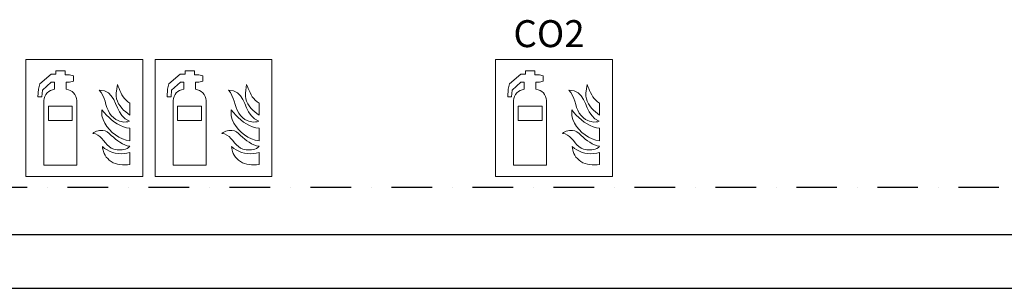
# Model space of a CAD drawing. Units: millimetres. Extents: x -19610 to 218190, y -35315 to 132885.
# Drawn here: x 96106 to 99754, y 13501 to 14497 of the extents above; entities that cross this region are included whole.
import ezdxf

# ---------------------------------------------------------------- set-up
doc = ezdxf.new("R2010")
doc.units = ezdxf.units.MM
doc.linetypes.add('STRICHPUNKT', pattern=[1, 0.5, -0.25, 0, -0.25])
doc.layers.add('3-2', color=102, linetype='STRICHPUNKT')
doc.layers.add('A_Detailelemente', color=7, linetype='Continuous', lineweight=9)
doc.layers.add('A_Notizen', color=7, linetype='Continuous', lineweight=9)
doc.styles.add('ROMANS', font='romans.shx', dxfattribs={"width": 0.8})

msp = doc.modelspace()

# ---------------------------------------------------------------- linework, layer by layer
for p, q in [((85640.308, 13701.196), (102380.308, 13701.196)), ((85640.308, 13501.196), (102380.308, 13501.196))]:
    msp.add_line(p, q)
at = {"layer": '3-2', "ltscale": 300}
msp.add_line((31761.921, 13876.196), (171348.559, 13876.196), dxfattribs=at)
at = {"layer": 'A_Detailelemente', "color": 1}
for p, q in [((96128.853, 14348.742), (96128.853, 13915.807)), ((96561.853, 14348.742), (96128.853, 14348.742)), ((96561.853, 13915.807), (96561.853, 14348.742)), ((96607.547, 14348.742), (96607.547, 13915.807)), ((97040.547, 14348.742), (96607.547, 14348.742)), ((97040.547, 13915.807), (97040.547, 14348.742)), ((97869.334, 14348.742), (97869.334, 13915.807)), ((98302.334, 14348.742), (97869.334, 14348.742)), ((98302.334, 13915.807), (98302.334, 14348.742)), ((96240.272, 14294.378), (96240.272, 14307.189)), ((96240.272, 14307.189), (96274.565, 14307.189)), ((96274.565, 14307.189), (96274.565, 14292.207)), ((96718.966, 14294.378), (96718.966, 14307.189)), ((96718.966, 14307.189), (96753.259, 14307.189)), ((96753.259, 14307.189), (96753.259, 14292.207)), ((97980.752, 14294.378), (97980.752, 14307.189)), ((97980.752, 14307.189), (98015.045, 14307.189)), ((98015.045, 14307.189), (98015.045, 14292.207)), ((96180.343, 14258.985), (96222.467, 14294.378)), ((96222.684, 14265.065), (96190.114, 14235.318)), ((96222.467, 14294.378), (96240.272, 14294.378)), ((96235.115, 14265.065), (96222.684, 14265.065)), ((96235.115, 14239.063), (96235.115, 14265.065)), ((96274.565, 14292.207), (96290.982, 14292.207)), ((96290.982, 14265.065), (96278.419, 14265.065)), ((96278.419, 14265.065), (96278.419, 14239.063)), ((96290.982, 14292.207), (96305.53, 14288.515)), ((96305.53, 14269.408), (96290.982, 14265.065)), ((96305.53, 14288.515), (96305.53, 14269.408)), ((96659.037, 14258.985), (96701.161, 14294.378)), ((96701.378, 14265.065), (96668.808, 14235.318)), ((96701.161, 14294.378), (96718.966, 14294.378)), ((96713.809, 14265.065), (96701.378, 14265.065)), ((96713.809, 14239.063), (96713.809, 14265.065)), ((96753.259, 14292.207), (96769.676, 14292.207)), ((96769.676, 14265.065), (96757.113, 14265.065)), ((96757.113, 14265.065), (96757.113, 14239.063)), ((96769.676, 14292.207), (96784.224, 14288.515)), ((96784.224, 14269.408), (96769.676, 14265.065)), ((96784.224, 14288.515), (96784.224, 14269.408)), ((97920.824, 14258.985), (97962.947, 14294.378)), ((97963.164, 14265.065), (97930.594, 14235.318)), ((97962.947, 14294.378), (97980.752, 14294.378)), ((97975.595, 14265.065), (97963.164, 14265.065)), ((97975.595, 14239.063), (97975.595, 14265.065)), ((98015.045, 14292.207), (98031.463, 14292.207)), ((98031.463, 14265.065), (98018.9, 14265.065)), ((98018.9, 14265.065), (98018.9, 14239.063)), ((98031.463, 14292.207), (98046.011, 14288.515)), ((98046.011, 14269.408), (98031.463, 14265.065)), ((98046.011, 14288.515), (98046.011, 14269.408)), ((96173.612, 14211.433), (96175.132, 14239.063)), ((96175.132, 14239.063), (96180.343, 14258.985)), ((96190.114, 14235.318), (96188.16, 14211.433)), ((96407.978, 14226.496), (96400.559, 14235.938)), ((96400.559, 14235.938), (96419.893, 14232.79)), ((96419.893, 14232.79), (96434.506, 14225.371)), ((96463.508, 14224.023), (96468.004, 14257.071)), ((96468.004, 14257.071), (96470.927, 14249.652)), ((96470.927, 14249.652), (96474.074, 14242.008)), ((96474.074, 14242.008), (96477.222, 14234.139)), ((96477.222, 14234.139), (96480.819, 14226.496)), ((96652.306, 14211.433), (96653.826, 14239.063)), ((96653.826, 14239.063), (96659.037, 14258.985)), ((96668.808, 14235.318), (96666.854, 14211.433)), ((96886.672, 14226.496), (96879.253, 14235.938)), ((96879.253, 14235.938), (96898.587, 14232.79)), ((96898.587, 14232.79), (96913.2, 14225.371)), ((96942.202, 14224.023), (96946.698, 14257.071)), ((96946.698, 14257.071), (96949.621, 14249.652)), ((96949.621, 14249.652), (96952.768, 14242.008)), ((96952.768, 14242.008), (96955.916, 14234.139)), ((96955.916, 14234.139), (96959.513, 14226.496)), ((97914.092, 14211.433), (97915.612, 14239.063)), ((97915.612, 14239.063), (97920.824, 14258.985)), ((97930.594, 14235.318), (97928.64, 14211.433)), ((98148.458, 14226.496), (98141.039, 14235.938)), ((98141.039, 14235.938), (98160.374, 14232.79)), ((98160.374, 14232.79), (98174.987, 14225.371)), ((98203.988, 14224.023), (98208.485, 14257.071)), ((98208.485, 14257.071), (98211.407, 14249.652)), ((98211.407, 14249.652), (98214.555, 14242.008)), ((98214.555, 14242.008), (98217.702, 14234.139)), ((98217.702, 14234.139), (98221.299, 14226.496)), ((96188.16, 14211.433), (96173.612, 14211.433)), ((96195.542, 13957.171), (96195.542, 14197.048)), ((96317.991, 14197.048), (96317.991, 13957.171)), ((96413.823, 14216.154), (96407.978, 14226.496)), ((96418.544, 14205.363), (96413.823, 14216.154)), ((96422.141, 14194.347), (96418.544, 14205.363)), ((96425.738, 14183.106), (96422.141, 14194.347)), ((96434.506, 14225.371), (96445.522, 14214.355)), ((96445.522, 14214.355), (96454.29, 14201.091)), ((96454.29, 14201.091), (96461.485, 14186.253)), ((96463.508, 14213.681), (96463.508, 14224.023)), ((96465.082, 14203.789), (96463.508, 14213.681)), ((96468.004, 14194.347), (96465.082, 14203.789)), ((96472.501, 14185.354), (96468.004, 14194.347)), ((96480.819, 14226.496), (96484.866, 14218.852)), ((96484.866, 14218.852), (96489.137, 14211.433)), ((96489.137, 14211.433), (96494.308, 14204.688)), ((96494.308, 14204.688), (96499.928, 14198.393)), ((96499.928, 14198.393), (96506.673, 14192.773)), ((96506.673, 14192.773), (96514.317, 14188.052)), ((96666.854, 14211.433), (96652.306, 14211.433)), ((96674.236, 13957.171), (96674.236, 14197.048)), ((96796.685, 14197.048), (96796.685, 13957.171)), ((96892.517, 14216.154), (96886.672, 14226.496)), ((96897.238, 14205.363), (96892.517, 14216.154)), ((96900.835, 14194.347), (96897.238, 14205.363)), ((96904.432, 14183.106), (96900.835, 14194.347)), ((96913.2, 14225.371), (96924.216, 14214.355)), ((96924.216, 14214.355), (96932.984, 14201.091)), ((96932.984, 14201.091), (96940.179, 14186.253)), ((96942.202, 14213.681), (96942.202, 14224.023)), ((96943.776, 14203.789), (96942.202, 14213.681)), ((96946.698, 14194.347), (96943.776, 14203.789)), ((96951.195, 14185.354), (96946.698, 14194.347)), ((96959.513, 14226.496), (96963.56, 14218.852)), ((96963.56, 14218.852), (96967.831, 14211.433)), ((96967.831, 14211.433), (96973.002, 14204.688)), ((96973.002, 14204.688), (96978.622, 14198.393)), ((96978.622, 14198.393), (96985.367, 14192.773)), ((96985.367, 14192.773), (96993.011, 14188.052)), ((97928.64, 14211.433), (97914.092, 14211.433)), ((97936.023, 13957.171), (97936.023, 14197.048)), ((98058.472, 14197.048), (98058.472, 13957.171)), ((98154.304, 14216.154), (98148.458, 14226.496)), ((98159.025, 14205.363), (98154.304, 14216.154)), ((98162.622, 14194.347), (98159.025, 14205.363)), ((98166.219, 14183.106), (98162.622, 14194.347)), ((98174.987, 14225.371), (98186.003, 14214.355)), ((98186.003, 14214.355), (98194.771, 14201.091)), ((98194.771, 14201.091), (98201.965, 14186.253)), ((98203.988, 14213.681), (98203.988, 14224.023)), ((98205.562, 14203.789), (98203.988, 14213.681)), ((98208.485, 14194.347), (98205.562, 14203.789)), ((98212.981, 14185.354), (98208.485, 14194.347)), ((98221.299, 14226.496), (98225.346, 14218.852)), ((98225.346, 14218.852), (98229.618, 14211.433)), ((98229.618, 14211.433), (98234.789, 14204.688)), ((98234.789, 14204.688), (98240.409, 14198.393)), ((98240.409, 14198.393), (98247.154, 14192.773)), ((98247.154, 14192.773), (98254.797, 14188.052)), ((96300.892, 14176.041), (96212.641, 14176.041)), ((96212.641, 14176.041), (96212.641, 14123.277)), ((96300.892, 14123.277), (96300.892, 14176.041)), ((96410.9, 14140.794), (96410.9, 14163.276)), ((96410.9, 14163.276), (96418.994, 14152.934)), ((96429.111, 14171.865), (96425.738, 14183.106)), ((96433.382, 14161.073), (96429.111, 14171.865)), ((96438.778, 14150.732), (96433.382, 14161.073)), ((96461.485, 14186.253), (96468.229, 14170.516)), ((96468.229, 14170.516), (96475.648, 14155.453)), ((96477.896, 14177.036), (96472.501, 14185.354)), ((96475.648, 14155.453), (96484.866, 14141.289)), ((96484.191, 14169.167), (96477.896, 14177.036)), ((96491.161, 14161.748), (96484.191, 14169.167)), ((96498.804, 14155.003), (96491.161, 14161.748)), ((96514.317, 14188.052), (96514.317, 14143.088)), ((96779.586, 14176.041), (96691.335, 14176.041)), ((96691.335, 14176.041), (96691.335, 14123.277)), ((96779.586, 14123.277), (96779.586, 14176.041)), ((96889.594, 14140.794), (96889.594, 14163.276)), ((96889.594, 14163.276), (96897.688, 14152.934)), ((96907.805, 14171.865), (96904.432, 14183.106)), ((96912.076, 14161.073), (96907.805, 14171.865)), ((96917.472, 14150.732), (96912.076, 14161.073)), ((96940.179, 14186.253), (96946.923, 14170.516)), ((96946.923, 14170.516), (96954.342, 14155.453)), ((96956.59, 14177.036), (96951.195, 14185.354)), ((96954.342, 14155.453), (96963.56, 14141.289)), ((96962.885, 14169.167), (96956.59, 14177.036)), ((96969.855, 14161.748), (96962.885, 14169.167)), ((96977.498, 14155.003), (96969.855, 14161.748)), ((96993.011, 14188.052), (96993.011, 14143.088)), ((98041.373, 14176.041), (97953.122, 14176.041)), ((97953.122, 14176.041), (97953.122, 14123.277)), ((98041.373, 14123.277), (98041.373, 14176.041)), ((98151.381, 14140.794), (98151.381, 14163.276)), ((98151.381, 14163.276), (98159.474, 14152.934)), ((98169.591, 14171.865), (98166.219, 14183.106)), ((98173.863, 14161.073), (98169.591, 14171.865)), ((98179.258, 14150.732), (98173.863, 14161.073)), ((98201.965, 14186.253), (98208.71, 14170.516)), ((98208.71, 14170.516), (98216.129, 14155.453)), ((98218.377, 14177.036), (98212.981, 14185.354)), ((98216.129, 14155.453), (98225.346, 14141.289)), ((98224.672, 14169.167), (98218.377, 14177.036)), ((98231.641, 14161.748), (98224.672, 14169.167)), ((98239.285, 14155.003), (98231.641, 14161.748)), ((98254.797, 14188.052), (98254.797, 14143.088)), ((96212.641, 14123.277), (96300.892, 14123.277)), ((96415.172, 14126.856), (96410.9, 14140.794)), ((96421.242, 14113.591), (96415.172, 14126.856)), ((96418.994, 14152.934), (96427.762, 14143.267)), ((96427.762, 14143.267), (96436.979, 14134.05)), ((96436.979, 14134.05), (96446.647, 14125.282)), ((96445.522, 14141.289), (96438.778, 14150.732)), ((96454.515, 14132.522), (96445.522, 14141.289)), ((96446.647, 14125.282), (96456.988, 14117.413)), ((96461.934, 14127.126), (96454.515, 14132.522)), ((96470.477, 14122.854), (96461.934, 14127.126)), ((96476.323, 14120.606), (96470.477, 14122.854)), ((96482.393, 14119.032), (96476.323, 14120.606)), ((96491.798, 14117.353), (96482.393, 14119.032)), ((96484.866, 14141.289), (96497.006, 14129.374)), ((96497.006, 14129.374), (96512.968, 14120.606)), ((96506.448, 14148.708), (96498.804, 14155.003)), ((96507.123, 14118.808), (96501.053, 14117.684)), ((96514.317, 14143.088), (96506.448, 14148.708)), ((96512.968, 14120.606), (96507.123, 14118.808)), ((96691.335, 14123.277), (96779.586, 14123.277)), ((96893.866, 14126.856), (96889.594, 14140.794)), ((96899.936, 14113.591), (96893.866, 14126.856)), ((96897.688, 14152.934), (96906.456, 14143.267)), ((96906.456, 14143.267), (96915.673, 14134.05)), ((96915.673, 14134.05), (96925.341, 14125.282)), ((96924.216, 14141.289), (96917.472, 14150.732)), ((96933.209, 14132.522), (96924.216, 14141.289)), ((96925.341, 14125.282), (96935.682, 14117.413)), ((96940.628, 14127.126), (96933.209, 14132.522)), ((96949.171, 14122.854), (96940.628, 14127.126)), ((96955.017, 14120.606), (96949.171, 14122.854)), ((96961.087, 14119.032), (96955.017, 14120.606)), ((96970.492, 14117.353), (96961.087, 14119.032)), ((96963.56, 14141.289), (96975.7, 14129.374)), ((96975.7, 14129.374), (96991.662, 14120.606)), ((96985.142, 14148.708), (96977.498, 14155.003)), ((96985.817, 14118.808), (96979.747, 14117.684)), ((96993.011, 14143.088), (96985.142, 14148.708)), ((96991.662, 14120.606), (96985.817, 14118.808)), ((97953.122, 14123.277), (98041.373, 14123.277)), ((98155.653, 14126.856), (98151.381, 14140.794)), ((98161.723, 14113.591), (98155.653, 14126.856)), ((98159.474, 14152.934), (98168.242, 14143.267)), ((98168.242, 14143.267), (98177.46, 14134.05)), ((98177.46, 14134.05), (98187.127, 14125.282)), ((98186.003, 14141.289), (98179.258, 14150.732)), ((98194.996, 14132.522), (98186.003, 14141.289)), ((98187.127, 14125.282), (98197.469, 14117.413)), ((98202.415, 14127.126), (98194.996, 14132.522)), ((98210.958, 14122.854), (98202.415, 14127.126)), ((98216.803, 14120.606), (98210.958, 14122.854)), ((98222.873, 14119.032), (98216.803, 14120.606)), ((98232.278, 14117.353), (98222.873, 14119.032)), ((98225.346, 14141.289), (98237.486, 14129.374)), ((98237.486, 14129.374), (98253.449, 14120.606)), ((98246.929, 14148.708), (98239.285, 14155.003)), ((98247.603, 14118.808), (98241.533, 14117.684)), ((98254.797, 14143.088), (98246.929, 14148.708)), ((98253.449, 14120.606), (98247.603, 14118.808)), ((96385.721, 14081.416), (96390.892, 14083.664)), ((96390.892, 14083.664), (96396.287, 14085.238)), ((96396.287, 14085.238), (96402.132, 14086.362)), ((96402.132, 14086.362), (96407.978, 14086.587)), ((96407.978, 14086.587), (96413.823, 14086.362)), ((96413.823, 14086.362), (96422.674, 14084.66)), ((96429.111, 14101.001), (96421.242, 14113.591)), ((96422.674, 14084.66), (96430.46, 14081.416)), ((96438.328, 14089.536), (96429.111, 14101.001)), ((96448.895, 14078.969), (96438.328, 14089.536)), ((96456.988, 14117.413), (96467.779, 14110.444)), ((96467.779, 14110.444), (96479.02, 14104.599)), ((96479.02, 14104.599), (96490.486, 14099.877)), ((96490.486, 14099.877), (96502.177, 14096.28)), ((96501.053, 14117.684), (96491.798, 14117.353)), ((96502.177, 14096.28), (96514.317, 14094.257)), ((96514.317, 14094.257), (96514.317, 14047.72)), ((96864.415, 14081.416), (96869.586, 14083.664)), ((96869.586, 14083.664), (96874.981, 14085.238)), ((96874.981, 14085.238), (96880.826, 14086.362)), ((96880.826, 14086.362), (96886.672, 14086.587)), ((96886.672, 14086.587), (96892.517, 14086.362)), ((96892.517, 14086.362), (96901.368, 14084.66)), ((96907.805, 14101.001), (96899.936, 14113.591)), ((96901.368, 14084.66), (96909.154, 14081.416)), ((96917.022, 14089.536), (96907.805, 14101.001)), ((96927.589, 14078.969), (96917.022, 14089.536)), ((96935.682, 14117.413), (96946.473, 14110.444)), ((96946.473, 14110.444), (96957.714, 14104.599)), ((96957.714, 14104.599), (96969.18, 14099.877)), ((96969.18, 14099.877), (96980.871, 14096.28)), ((96979.747, 14117.684), (96970.492, 14117.353)), ((96980.871, 14096.28), (96993.011, 14094.257)), ((96993.011, 14094.257), (96993.011, 14047.72)), ((98126.201, 14081.416), (98131.372, 14083.664)), ((98131.372, 14083.664), (98136.768, 14085.238)), ((98136.768, 14085.238), (98142.613, 14086.362)), ((98142.613, 14086.362), (98148.458, 14086.587)), ((98148.458, 14086.587), (98154.304, 14086.362)), ((98154.304, 14086.362), (98163.155, 14084.66)), ((98169.591, 14101.001), (98161.723, 14113.591)), ((98163.155, 14084.66), (98170.94, 14081.416)), ((98178.809, 14089.536), (98169.591, 14101.001)), ((98189.375, 14078.969), (98178.809, 14089.536)), ((98197.469, 14117.413), (98208.26, 14110.444)), ((98208.26, 14110.444), (98219.501, 14104.599)), ((98219.501, 14104.599), (98230.967, 14099.877)), ((98230.967, 14099.877), (98242.657, 14096.28)), ((98241.533, 14117.684), (98232.278, 14117.353)), ((98242.657, 14096.28), (98254.797, 14094.257)), ((98254.797, 14094.257), (98254.797, 14047.72)), ((96376.503, 14075.346), (96380.775, 14078.718)), ((96386.395, 14073.322), (96376.503, 14075.346)), ((96380.775, 14078.718), (96385.721, 14081.416)), ((96395.388, 14069.276), (96386.395, 14073.322)), ((96403.257, 14063.43), (96395.388, 14069.276)), ((96410.226, 14056.461), (96403.257, 14063.43)), ((96416.971, 14048.817), (96410.226, 14056.461)), ((96423.715, 14040.949), (96416.971, 14048.817)), ((96430.46, 14081.416), (96438.103, 14074.671)), ((96438.103, 14074.671), (96445.522, 14067.927)), ((96445.522, 14067.927), (96453.391, 14060.957)), ((96460.585, 14069.752), (96448.895, 14078.969)), ((96453.391, 14060.957), (96461.26, 14054.438)), ((96473.175, 14061.883), (96460.585, 14069.752)), ((96461.26, 14054.438), (96469.353, 14048.143)), ((96469.353, 14048.143), (96477.671, 14042.298)), ((96486.439, 14055.363), (96473.175, 14061.883)), ((96500.378, 14050.642), (96486.439, 14055.363)), ((96514.317, 14047.72), (96500.378, 14050.642)), ((96855.197, 14075.346), (96859.469, 14078.718)), ((96865.089, 14073.322), (96855.197, 14075.346)), ((96859.469, 14078.718), (96864.415, 14081.416)), ((96874.082, 14069.276), (96865.089, 14073.322)), ((96881.951, 14063.43), (96874.082, 14069.276)), ((96888.92, 14056.461), (96881.951, 14063.43)), ((96895.664, 14048.817), (96888.92, 14056.461)), ((96902.409, 14040.949), (96895.664, 14048.817)), ((96909.154, 14081.416), (96916.797, 14074.671)), ((96916.797, 14074.671), (96924.216, 14067.927)), ((96924.216, 14067.927), (96932.085, 14060.957)), ((96939.279, 14069.752), (96927.589, 14078.969)), ((96932.085, 14060.957), (96939.954, 14054.438)), ((96951.869, 14061.883), (96939.279, 14069.752)), ((96939.954, 14054.438), (96948.047, 14048.143)), ((96948.047, 14048.143), (96956.365, 14042.298)), ((96965.133, 14055.363), (96951.869, 14061.883)), ((96979.072, 14050.642), (96965.133, 14055.363)), ((96993.011, 14047.72), (96979.072, 14050.642)), ((98116.984, 14075.346), (98121.255, 14078.718)), ((98126.876, 14073.322), (98116.984, 14075.346)), ((98121.255, 14078.718), (98126.201, 14081.416)), ((98135.869, 14069.276), (98126.876, 14073.322)), ((98143.737, 14063.43), (98135.869, 14069.276)), ((98150.707, 14056.461), (98143.737, 14063.43)), ((98157.451, 14048.817), (98150.707, 14056.461)), ((98164.196, 14040.949), (98157.451, 14048.817)), ((98170.94, 14081.416), (98178.584, 14074.671)), ((98178.584, 14074.671), (98186.003, 14067.927)), ((98186.003, 14067.927), (98193.872, 14060.957)), ((98201.066, 14069.752), (98189.375, 14078.969)), ((98193.872, 14060.957), (98201.74, 14054.438)), ((98213.656, 14061.883), (98201.066, 14069.752)), ((98201.74, 14054.438), (98209.834, 14048.143)), ((98209.834, 14048.143), (98218.152, 14042.298)), ((98226.92, 14055.363), (98213.656, 14061.883)), ((98240.859, 14050.642), (98226.92, 14055.363)), ((98254.797, 14047.72), (98240.859, 14050.642)), ((96413.356, 14020.969), (96412.474, 14027.142)), ((96412.474, 14027.142), (96420.792, 14019.948)), ((96415.172, 14012.979), (96413.356, 14020.969)), ((96416.296, 14008.258), (96415.172, 14012.979)), ((96420.792, 14019.948), (96429.785, 14014.103)), ((96430.46, 14033.08), (96423.715, 14040.949)), ((96429.785, 14014.103), (96439.228, 14008.932)), ((96437.654, 14026.335), (96430.46, 14033.08)), ((96445.522, 14020.715), (96437.654, 14026.335)), ((96454.515, 14016.893), (96445.522, 14020.715)), ((96460.585, 14015.544), (96454.515, 14016.893)), ((96466.88, 14014.42), (96460.585, 14015.544)), ((96473.175, 14013.97), (96466.88, 14014.42)), ((96479.695, 14013.97), (96473.175, 14013.97)), ((96477.671, 14042.298), (96486.439, 14037.127)), ((96485.99, 14014.42), (96479.695, 14013.97)), ((96492.285, 14015.769), (96485.99, 14014.42)), ((96486.439, 14037.127), (96495.207, 14032.855)), ((96498.355, 14017.568), (96492.285, 14015.769)), ((96495.207, 14032.855), (96504.65, 14029.483)), ((96504.2, 14020.041), (96498.355, 14017.568)), ((96509.596, 14023.413), (96504.2, 14020.041)), ((96504.65, 14029.483), (96514.317, 14027.46)), ((96514.317, 14027.46), (96509.596, 14023.413)), ((96892.05, 14020.969), (96891.168, 14027.142)), ((96891.168, 14027.142), (96899.486, 14019.948)), ((96893.866, 14012.979), (96892.05, 14020.969)), ((96894.99, 14008.258), (96893.866, 14012.979)), ((96899.486, 14019.948), (96908.479, 14014.103)), ((96909.154, 14033.08), (96902.409, 14040.949)), ((96908.479, 14014.103), (96917.922, 14008.932)), ((96916.348, 14026.335), (96909.154, 14033.08)), ((96924.216, 14020.715), (96916.348, 14026.335)), ((96933.209, 14016.893), (96924.216, 14020.715)), ((96939.279, 14015.544), (96933.209, 14016.893)), ((96945.574, 14014.42), (96939.279, 14015.544)), ((96951.869, 14013.97), (96945.574, 14014.42)), ((96958.389, 14013.97), (96951.869, 14013.97)), ((96956.365, 14042.298), (96965.133, 14037.127)), ((96964.684, 14014.42), (96958.389, 14013.97)), ((96970.979, 14015.769), (96964.684, 14014.42)), ((96965.133, 14037.127), (96973.901, 14032.855)), ((96977.049, 14017.568), (96970.979, 14015.769)), ((96973.901, 14032.855), (96983.344, 14029.483)), ((96982.894, 14020.041), (96977.049, 14017.568)), ((96988.29, 14023.413), (96982.894, 14020.041)), ((96983.344, 14029.483), (96993.011, 14027.46)), ((96993.011, 14027.46), (96988.29, 14023.413)), ((98153.837, 14020.969), (98152.955, 14027.142)), ((98152.955, 14027.142), (98161.273, 14019.948)), ((98155.653, 14012.979), (98153.837, 14020.969)), ((98156.777, 14008.258), (98155.653, 14012.979)), ((98161.273, 14019.948), (98170.266, 14014.103)), ((98170.94, 14033.08), (98164.196, 14040.949)), ((98170.266, 14014.103), (98179.708, 14008.932)), ((98178.134, 14026.335), (98170.94, 14033.08)), ((98186.003, 14020.715), (98178.134, 14026.335)), ((98194.996, 14016.893), (98186.003, 14020.715)), ((98201.066, 14015.544), (98194.996, 14016.893)), ((98207.361, 14014.42), (98201.066, 14015.544)), ((98213.656, 14013.97), (98207.361, 14014.42)), ((98220.175, 14013.97), (98213.656, 14013.97)), ((98218.152, 14042.298), (98226.92, 14037.127)), ((98226.47, 14014.42), (98220.175, 14013.97)), ((98232.765, 14015.769), (98226.47, 14014.42)), ((98226.92, 14037.127), (98235.688, 14032.855)), ((98238.835, 14017.568), (98232.765, 14015.769)), ((98235.688, 14032.855), (98245.13, 14029.483)), ((98244.681, 14020.041), (98238.835, 14017.568)), ((98250.076, 14023.413), (98244.681, 14020.041)), ((98245.13, 14029.483), (98254.797, 14027.46)), ((98254.797, 14027.46), (98250.076, 14023.413)), ((96418.752, 14000.891), (96416.296, 14008.258)), ((96422.366, 13994.319), (96418.752, 14000.891)), ((96426.606, 13987.607), (96422.366, 13994.319)), ((96432.033, 13982.179), (96426.606, 13987.607)), ((96438.103, 13975.884), (96432.033, 13982.179)), ((96445.073, 13970.713), (96438.103, 13975.884)), ((96439.228, 14008.932), (96449.344, 14005.11)), ((96449.344, 14005.11), (96459.911, 14002.412)), ((96459.911, 14002.412), (96470.702, 14000.614)), ((96470.702, 14000.614), (96481.493, 13999.939)), ((96481.493, 13999.939), (96492.509, 14000.614)), ((96492.509, 14000.614), (96503.526, 14001.963)), ((96503.526, 14001.963), (96514.317, 14004.661)), ((96514.317, 14004.661), (96514.317, 13959.697)), ((96897.446, 14000.891), (96894.99, 14008.258)), ((96901.06, 13994.319), (96897.446, 14000.891)), ((96905.3, 13987.607), (96901.06, 13994.319)), ((96910.727, 13982.179), (96905.3, 13987.607)), ((96916.797, 13975.884), (96910.727, 13982.179)), ((96923.767, 13970.713), (96916.797, 13975.884)), ((96917.922, 14008.932), (96928.038, 14005.11)), ((96928.038, 14005.11), (96938.605, 14002.412)), ((96938.605, 14002.412), (96949.396, 14000.614)), ((96949.396, 14000.614), (96960.187, 13999.939)), ((96960.187, 13999.939), (96971.203, 14000.614)), ((96971.203, 14000.614), (96982.22, 14001.963)), ((96982.22, 14001.963), (96993.011, 14004.661)), ((96993.011, 14004.661), (96993.011, 13959.697)), ((98159.232, 14000.891), (98156.777, 14008.258)), ((98162.847, 13994.319), (98159.232, 14000.891)), ((98167.086, 13987.607), (98162.847, 13994.319)), ((98172.514, 13982.179), (98167.086, 13987.607)), ((98178.584, 13975.884), (98172.514, 13982.179)), ((98185.553, 13970.713), (98178.584, 13975.884)), ((98179.708, 14008.932), (98189.825, 14005.11)), ((98189.825, 14005.11), (98200.391, 14002.412)), ((98200.391, 14002.412), (98211.183, 14000.614)), ((98211.183, 14000.614), (98221.974, 13999.939)), ((98221.974, 13999.939), (98232.99, 14000.614)), ((98232.99, 14000.614), (98244.006, 14001.963)), ((98244.006, 14001.963), (98254.797, 14004.661)), ((98254.797, 14004.661), (98254.797, 13959.697)), ((96317.991, 13957.171), (96195.542, 13957.171)), ((96452.492, 13966.891), (96445.073, 13970.713)), ((96460.585, 13963.744), (96452.492, 13966.891)), ((96468.904, 13961.72), (96460.585, 13963.744)), ((96477.447, 13960.147), (96468.904, 13961.72)), ((96486.439, 13959.472), (96477.447, 13960.147)), ((96495.657, 13959.247), (96486.439, 13959.472)), ((96505.099, 13959.247), (96495.657, 13959.247)), ((96514.317, 13959.697), (96505.099, 13959.247)), ((96796.685, 13957.171), (96674.236, 13957.171)), ((96931.186, 13966.891), (96923.767, 13970.713)), ((96939.279, 13963.744), (96931.186, 13966.891)), ((96947.598, 13961.72), (96939.279, 13963.744)), ((96956.141, 13960.147), (96947.598, 13961.72)), ((96965.133, 13959.472), (96956.141, 13960.147)), ((96974.351, 13959.247), (96965.133, 13959.472)), ((96983.793, 13959.247), (96974.351, 13959.247)), ((96993.011, 13959.697), (96983.793, 13959.247)), ((98058.472, 13957.171), (97936.023, 13957.171)), ((98192.972, 13966.891), (98185.553, 13970.713)), ((98201.066, 13963.744), (98192.972, 13966.891)), ((98209.384, 13961.72), (98201.066, 13963.744)), ((98217.927, 13960.147), (98209.384, 13961.72)), ((98226.92, 13959.472), (98217.927, 13960.147)), ((98236.137, 13959.247), (98226.92, 13959.472)), ((98245.58, 13959.247), (98236.137, 13959.247)), ((98254.797, 13959.697), (98245.58, 13959.247)), ((96128.853, 13915.807), (96561.853, 13915.807)), ((96607.547, 13915.807), (97040.547, 13915.807)), ((97869.334, 13915.807), (98302.334, 13915.807))]:
    msp.add_line(p, q, dxfattribs=at)
for centre, start, end in [((96240.386, 14194.455), 96.739711, 176.690127), ((96273.147, 14194.455), 3.309873, 83.260289), ((96719.08, 14194.455), 96.739711, 176.690127), ((96751.841, 14194.455), 3.309873, 83.260289), ((97980.867, 14194.455), 96.739711, 176.690127), ((98013.628, 14194.455), 3.309873, 83.260289)]:
    msp.add_arc(centre, 44.919, start, end, dxfattribs=at)

# ---------------------------------------------------------------- texts
at = {"layer": 'A_Notizen', "style": 'ROMANS'}
msp.add_text('CO2', height=100, dxfattribs=at).set_placement((97935.407, 14395.109))

doc.saveas('drawing.dxf')
